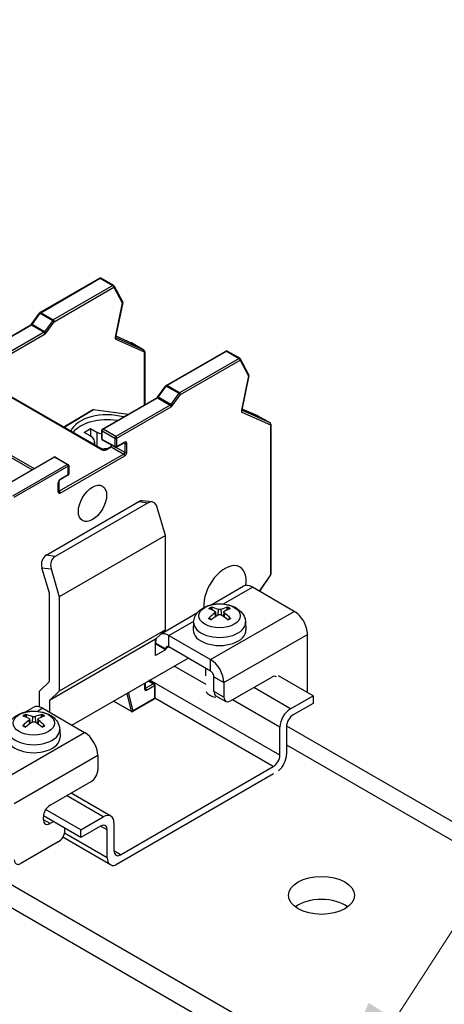
# Model space of a CAD drawing. Units: millimetres. Extents: x 0 to 3267, y 0 to 2310.
# Drawn here: x 2714 to 2777, y 1920 to 2064 of the extents above; entities that cross this region are included whole.
import ezdxf

# ---------------------------------------------------------------- set-up
doc = ezdxf.new("R2010")
doc.units = ezdxf.units.MM
doc.header["$LTSCALE"] = 11
doc.layers.add('Aristas tangentes visibles(ISO)', color=7, linetype='Continuous', lineweight=25)
doc.layers.add('Visible Edges(ISO)', color=7, linetype='Continuous', lineweight=25)
doc.layers.add('Symbols(ISO)', color=156, linetype='Continuous', lineweight=18, true_color=0x004080)
doc.styles.get("Standard").update_dxf_attribs({"font": 'arial.ttf'})
doc.dimstyles.new('Cotas normal (ISO) Medianas$7', dxfattribs={"dimscale": 11, "dimtxt": 2.5, "dimasz": 2.5, "dimexe": 3.175, "dimexo": 1, "dimgap": 0.762, "dimtad": 1, "dimrnd": 1e-08, "dimzin": 0, "dimtxsty": 'Standard', "dimcen": 0.09, "dimdle": 10, "dimclrd": 156, "dimclre": 156, "dimclrt": 156, "dimazin": 0, "dimtfac": 1.4, "dimtmove": 0, "dimatfit": 3, "dimfxl": 1, "dimtolj": 1, "dimtzin": 0, "dimlwd": 15, "dimlwe": 25, "dimarcsym": 0})

msp = doc.modelspace()

# ---------------------------------------------------------------- linework, layer by layer
at = {"layer": 'Aristas tangentes visibles(ISO)'}
for p, q in [((2717.443, 2020.875), (2726.172, 2025.914)), ((2726.172, 2025.914), (2728.019, 2024.848)), ((2728.019, 2024.848), (2719.29, 2019.808)), ((2719.436, 2019.556), (2728.165, 2024.595)), ((2728.165, 2024.595), (2729.396, 2022.314)), ((2729.396, 2022.314), (2728.364, 2017.27)), ((2716.171, 2019.16), (2717.36, 2020.797)), ((2717.36, 2020.797), (2719.207, 2019.73)), ((2719.29, 2019.808), (2717.443, 2020.875)), ((2708.112, 2014.477), (2716.088, 2019.082)), ((2716.088, 2019.082), (2717.935, 2018.015)), ((2718.018, 2018.093), (2716.171, 2019.16)), ((2719.207, 2019.73), (2718.018, 2018.093)), ((2718.247, 2017.919), (2719.436, 2019.556)), ((2717.935, 2018.015), (2709.959, 2013.411)), ((2710.105, 2013.158), (2718.081, 2017.763)), ((2732.564, 2015.391), (2728.415, 2017.242)), ((2728.452, 2017.469), (2730.717, 2016.458)), ((2728.452, 2016.982), (2732.613, 2015.125)), ((2730.717, 2016.458), (2732.564, 2015.391)), ((2732.613, 2015.125), (2732.613, 2007.362)), ((2735.916, 2010.209), (2744.645, 2015.249)), ((2744.645, 2015.249), (2746.492, 2014.182)), ((2746.492, 2014.182), (2737.763, 2009.143)), ((2737.909, 2008.89), (2746.638, 2013.93)), ((2746.638, 2013.93), (2747.869, 2011.649)), ((2747.869, 2011.649), (2746.837, 2006.605)), ((2710.397, 2010.071), (2726.439, 2000.808)), ((2734.644, 2008.494), (2735.833, 2010.131)), ((2735.833, 2010.131), (2737.68, 2009.065)), ((2737.763, 2009.143), (2735.916, 2010.209)), ((2737.68, 2009.065), (2736.491, 2007.428)), ((2736.72, 2007.253), (2737.909, 2008.89)), ((2726.585, 2003.812), (2734.561, 2008.416)), ((2736.408, 2007.35), (2728.432, 2002.745)), ((2728.578, 2002.493), (2736.554, 2007.097)), ((2734.561, 2008.416), (2736.408, 2007.35)), ((2736.491, 2007.428), (2734.644, 2008.494)), ((2703.008, 2005.804), (2716.462, 1998.037)), ((2725.164, 2006.704), (2724.667, 2006.417)), ((2751.037, 2004.726), (2746.888, 2006.577)), ((2746.925, 2006.803), (2749.19, 2005.792)), ((2746.925, 2006.316), (2751.086, 2004.46)), ((2749.19, 2005.792), (2751.037, 2004.726)), ((2716.17, 1997.868), (2702.862, 2005.552)), ((2751.086, 2004.46), (2751.086, 1982.506)), ((2725.656, 2003.399), (2725.656, 2001.331)), ((2726.439, 2003.559), (2728.287, 2002.493)), ((2726.439, 2002.324), (2726.439, 2003.559)), ((2728.432, 2002.745), (2726.585, 2003.812)), ((2728.287, 2001.258), (2726.439, 2002.324)), ((2728.287, 2002.493), (2728.287, 2001.258)), ((2728.578, 2001.258), (2728.578, 2002.493)), ((2729.745, 2001.931), (2728.578, 2001.258)), ((2729.66, 2001.812), (2729.745, 2001.763)), ((2729.745, 2001.763), (2729.745, 2000.416)), ((2730.037, 2000.416), (2730.037, 2001.763)), ((2729.599, 2000.163), (2720.168, 1994.718)), ((2720.314, 1994.465), (2729.745, 1999.91)), ((2727.023, 2000.808), (2727.752, 2001.229)), ((2727.752, 2001.229), (2729.599, 2000.163)), ((2729.745, 2000.416), (2728.486, 2001.143)), ((2719.488, 1999.714), (2711.512, 1995.109)), ((2713.359, 1994.043), (2721.335, 1998.647)), ((2721.335, 1998.647), (2719.488, 1999.714)), ((2721.481, 1998.395), (2713.505, 1993.79)), ((2720.314, 1996.486), (2721.481, 1997.16)), ((2721.481, 1997.16), (2721.481, 1998.395)), ((2720.022, 1994.634), (2720.022, 1995.981)), ((2720.083, 1994.767), (2720.168, 1994.718)), ((2731.835, 1993.202), (2733.187, 1993.053)), ((2719.576, 1985.194), (2718.224, 1985.344)), ((2717.616, 1983.531), (2718.968, 1983.382)), ((2751.086, 1982.506), (2749.466, 1980.095)), ((2744.207, 1978.219), (2748.461, 1980.675)), ((2742.336, 1970.066), (2754.587, 1977.139)), ((2742.956, 1976.91), (2743, 1976.323)), ((2743.451, 1977.424), (2743.393, 1976.587)), ((2743.846, 1977.424), (2743.904, 1976.587)), ((2744.341, 1976.91), (2744.297, 1976.323)), ((2736.211, 1973.602), (2739.86, 1975.709)), ((2736.211, 1971.918), (2736.211, 1973.602)), ((2744.28, 1966.698), (2756.531, 1973.771)), ((2735.724, 1971.638), (2734.266, 1972.48)), ((2736.211, 1971.918), (2735.724, 1971.638)), ((2742.336, 1968.382), (2742.336, 1970.066)), ((2741.657, 1966.425), (2736.988, 1969.121)), ((2733.245, 1966.96), (2733.974, 1966.539)), ((2752.477, 1956.081), (2733.44, 1967.072)), ((2742.822, 1967.54), (2744.28, 1966.698)), ((2732.662, 1966.623), (2732.662, 1965.781)), ((2732.808, 1965.865), (2732.722, 1965.914)), ((2733.974, 1966.539), (2732.808, 1965.865)), ((2732.954, 1965.612), (2734.12, 1966.286)), ((2734.12, 1966.286), (2734.12, 1964.377)), ((2744.28, 1964.574), (2742.822, 1965.416)), ((2754.032, 1962.873), (2748.656, 1965.977)), ((2730.69, 1962.524), (2728.126, 1964.004)), ((2730.049, 1965.114), (2730.69, 1962.524)), ((2730.977, 1962.563), (2730.309, 1965.264)), ((2734.12, 1964.377), (2730.977, 1962.563)), ((2751.504, 1954.397), (2734.172, 1964.404)), ((2752.477, 1960.179), (2745.544, 1964.181)), ((2717.737, 1962.937), (2716.999, 1962.51)), ((2715.732, 1961.203), (2715.777, 1960.616)), ((2716.227, 1961.717), (2716.169, 1960.88)), ((2716.622, 1961.717), (2716.68, 1960.88)), ((2717.117, 1961.203), (2717.073, 1960.616)), ((2711.612, 1952.328), (2723.863, 1959.4)), ((2753.449, 1957.591), (2855.8, 1898.499)), ((2725.807, 1956.032), (2713.557, 1948.96)), ((2726.614, 1947.043), (2721.238, 1950.147)), ((2718.807, 1946.05), (2717.835, 1946.611)), ((2727.198, 1945.135), (2726.225, 1945.696)), ((2727.198, 1941.037), (2720.937, 1944.652)), ((2729.142, 1941.486), (2728.17, 1942.047))]:
    msp.add_line(p, q, dxfattribs=at)
for centre, major_axis, ratio, start_param, end_param in [((2726.172, 2025.746), (-0.103, 0.179), 0.5773503, 5.4977872, 6.2831853), ((2726.172, 2025.746), (0.103, 0.179), 0.5773503, 0, 0.7853981), ((2728.019, 2024.679), (0.103, 0.179), 0.5773503, 0, 0.7853981), ((2728.019, 2024.679), (-0.103, 0.179), 0.5773503, 3.9269908, 5.4977872), ((2728.019, 2024.679), (0.182, 0.098), 0.7692565, 5.1550703, 6.2831853), ((2729.25, 2022.399), (0.182, 0.098), 0.7692565, 5.1550703, 6.2831853), ((2729.25, 2022.399), (0.202, -0.041), 0.408245, 5.5984674, 6.2831853), ((2717.443, 2020.706), (-0.167, 0.121), 0.1460594, 5.335555, 6.2831853), ((2717.443, 2020.706), (-0.103, 0.179), 0.5773503, 5.4977872, 6.2831853), ((2717.443, 2020.706), (0.103, 0.179), 0.5773503, 0.7853981, 1.3909428), ((2716.088, 2018.914), (-0.103, 0.179), 0.5773503, 5.4977872, 6.2831853), ((2716.254, 2019.069), (-0.167, 0.121), 0.1460594, 5.335555, 6.2831853), ((2716.088, 2019.25), (0.103, 0.179), 0.5773503, 3.9269908, 4.5325354), ((2719.29, 2019.64), (-0.103, -0.179), 0.5773503, 3.9269908, 4.5325354), ((2719.29, 2019.64), (-0.167, 0.121), 0.1460594, 3.7647587, 5.335555), ((2719.29, 2019.64), (0.103, -0.179), 0.5773503, 0.7853982, 2.3561945), ((2717.935, 2018.184), (-0.103, -0.179), 0.5773503, 0.7853981, 1.3909428), ((2717.935, 2017.847), (-0.103, 0.179), 0.5773503, 3.9269908, 5.4977872), ((2718.101, 2018.003), (-0.167, 0.121), 0.1460594, 3.7647587, 5.335555), ((2718.081, 2018.1), (0.206, 0.357), 0.5773503, 3.9269908, 4.5325354), ((2728.645, 2017.346), (-0.206, -0.357), 0.5773503, 5.2359831, 6.3433535), ((2728.218, 2017.354), (0.202, -0.041), 0.408245, 5.5984674, 6.2831853), ((2728.306, 2017.066), (0.084, 0.188), 0.8150191, 4.6275537, 6.1068991), ((2730.62, 2016.276), (0.084, 0.188), 0.8150191, 6.1983501, 6.2831853), ((2730.62, 2016.276), (0.103, 0.179), 0.5773503, 0, 0.0601682), ((2732.467, 2015.21), (0.084, 0.188), 0.8150191, 4.6275537, 6.1983501), ((2732.467, 2015.21), (0.103, 0.179), 0.5773503, 0, 0.0601682), ((2732.467, 2015.21), (0.206, 0), 0.5773502, 5.4977872, 6.2831853), ((2744.645, 2015.08), (-0.103, 0.179), 0.5773503, 5.4977872, 6.2831853), ((2744.645, 2015.08), (0.103, 0.179), 0.5773503, 0, 0.7853981), ((2746.492, 2014.014), (0.103, 0.179), 0.5773503, 0, 0.7853981), ((2746.492, 2014.014), (-0.103, 0.179), 0.5773503, 3.9269908, 5.4977872), ((2746.492, 2014.014), (0.182, 0.098), 0.7692565, 5.1550703, 6.2831853), ((2747.723, 2011.733), (0.182, 0.098), 0.7692565, 5.1550703, 6.2831853), ((2747.723, 2011.733), (0.202, -0.041), 0.408245, 5.5984674, 6.2831853), ((2735.916, 2010.041), (-0.167, 0.121), 0.1460594, 5.335555, 6.2831853), ((2735.916, 2010.041), (-0.103, 0.179), 0.5773503, 5.4977872, 6.2831853), ((2735.916, 2010.041), (0.103, 0.179), 0.5773503, 0.7853981, 1.3909428), ((2737.763, 2008.974), (-0.103, -0.179), 0.5773503, 3.9269908, 4.5325354), ((2737.763, 2008.974), (-0.167, 0.121), 0.1460594, 3.7647587, 5.335555), ((2737.763, 2008.974), (0.103, -0.179), 0.5773503, 0.7853982, 2.3561945), ((2734.561, 2008.248), (-0.103, 0.179), 0.5773503, 5.4977872, 6.2831853), ((2734.727, 2008.404), (-0.167, 0.121), 0.1460594, 5.335555, 6.2831853), ((2734.561, 2008.585), (0.103, 0.179), 0.5773503, 3.9269908, 4.5325354), ((2736.408, 2007.518), (-0.103, -0.179), 0.5773503, 0.7853981, 1.3909428), ((2736.408, 2007.181), (-0.103, 0.179), 0.5773503, 3.9269908, 5.4977872), ((2736.574, 2007.337), (-0.167, 0.121), 0.1460594, 3.7647587, 5.335555), ((2736.554, 2007.434), (0.206, 0.357), 0.5773503, 3.9269908, 4.5325354), ((2747.118, 2006.68), (-0.206, -0.357), 0.5773503, 5.2359831, 6.3433535), ((2746.691, 2006.689), (0.202, -0.041), 0.408245, 5.5984674, 6.2831853), ((2746.779, 2006.401), (0.084, 0.188), 0.8150191, 4.6275537, 6.1068991), ((2749.093, 2005.611), (0.084, 0.188), 0.8150191, 6.1983501, 6.2831853), ((2749.093, 2005.611), (0.103, 0.179), 0.5773503, 0, 0.0601682), ((2750.941, 2004.544), (0.084, 0.188), 0.8150191, 4.6275537, 6.1983501), ((2750.941, 2004.544), (0.103, 0.179), 0.5773503, 0, 0.0601682), ((2750.941, 2004.544), (0.206, 0), 0.5773502, 5.4977872, 6.2831853), ((2726.585, 2003.643), (-0.206, 0), 0.5773502, 0, 0.7853982), ((2726.585, 2003.643), (0.103, 0.179), 0.5773503, 0.7853981, 2.3561944), ((2726.585, 2003.643), (-0.103, 0.179), 0.5773503, 5.4977872, 6.2831853), ((2726.585, 2002.408), (-0.206, 0), 0.5773502, 0, 0.7853982), ((2726.585, 2002.408), (-0.103, -0.179), 0.5773503, 5.4977871, 6.2831853), ((2727.752, 2001.398), (0.103, 0.179), 0.5773503, 3.9269908, 5.1394683), ((2728.432, 2002.577), (-0.103, -0.179), 0.5773503, 3.9269908, 5.4977871), ((2728.432, 2002.577), (-0.206, 0), 0.5773502, 0.7853982, 2.3561945), ((2728.432, 2002.577), (0.103, -0.179), 0.5773503, 0.7853982, 2.3561945), ((2729.599, 2002.015), (0.103, -0.179), 0.5773503, 0, 0.7853982), ((2729.599, 2001.679), (0.103, 0.179), 0.5773503, 5.4977871, 6.1152796), ((2729.745, 2001.594), (0.206, 0.357), 0.5773503, 5.4977871, 7.0685834), ((2729.891, 2001.847), (-0.206, 0), 0.5773502, 0.7853982, 2.3561945), ((2726.439, 2000.64), (0.103, 0.179), 0.5773503, 0, 0.7853981), ((2726.731, 2000.977), (0.412, 0), 0.5773502, 3.9269908, 5.4977872), ((2727.023, 2000.64), (-0.103, 0.179), 0.5773503, 5.4977872, 6.2831853), ((2727.752, 2001.061), (-0.103, 0.179), 0.5773503, 5.4977872, 6.2831853), ((2728.432, 2001.342), (0.206, 0), 0.5773502, 3.9269908, 5.4977872), ((2728.432, 2001.342), (-0.103, -0.179), 0.5773503, 5.4977871, 6.2831853), ((2728.432, 2001.342), (0.103, -0.179), 0.5773503, 0, 0.7853982), ((2729.599, 2000.331), (-0.103, -0.179), 0.5773503, 0.7853981, 2.3561944), ((2729.599, 1999.995), (-0.103, 0.179), 0.5773503, 3.9269908, 5.4977872), ((2729.891, 2000.5), (-0.206, 0), 0.5773502, 0.7853982, 2.3561945), ((2729.745, 2000.247), (0.206, 0.357), 0.5773503, 3.9269908, 5.4977871), ((2719.488, 1999.545), (-0.103, 0.179), 0.5773503, 5.4977872, 6.2831853), ((2719.488, 1999.545), (0.103, 0.179), 0.5773503, 0, 0.7853981), ((2721.335, 1998.479), (0.103, 0.179), 0.5773503, 0, 0.7853981), ((2721.335, 1998.479), (0.103, -0.179), 0.5773503, 0.7853982, 2.3561945), ((2721.335, 1998.479), (0.206, 0), 0.5773502, 5.4977872, 6.2831853), ((2721.335, 1997.244), (0.103, -0.179), 0.5773503, 0, 0.7853982), ((2721.335, 1997.244), (0.206, 0), 0.5773502, 5.4977872, 6.2831853), ((2720.314, 1996.149), (0.206, 0.357), 0.5773503, 0.7853981, 2.3561944), ((2719.876, 1996.065), (0.206, 0), 0.5773502, 5.4977872, 6.2831853), ((2720.168, 1996.57), (0.103, -0.179), 0.5773503, 0, 0.7853982), ((2719.876, 1994.718), (0.206, 0), 0.5773502, 5.4977872, 6.2831853), ((2720.314, 1994.802), (-0.206, -0.357), 0.5773503, 5.4977871, 7.0685834), ((2720.168, 1994.886), (-0.103, -0.179), 0.5773503, 0.1679057, 0.7853981), ((2720.168, 1994.55), (-0.103, 0.179), 0.5773503, 3.9269908, 5.4977872), ((2750.941, 1982.59), (0.206, 0), 0.5773502, 5.4977872, 6.2831853), ((2750.941, 1982.59), (0.171, -0.115), 0.0958011, 0, 0.6187509), ((2743.648, 1976.806), (-2.022, 0), 0.5773502, 5.3635434, 5.6320309), ((2743.648, 1976.757), (1.881, 0), 0.5773502, 2.2115611, 2.4380637), ((2743.648, 1976.757), (1.881, 0), 0.5773502, 0.703529, 0.9300316), ((2743.648, 1976.806), (-2.022, 0), 0.5773502, 3.7927471, 4.0612346), ((2743.648, 1975.51), (-3.801, 0), 0.5773502, 6.2584901, 9.4494732), ((2743.648, 1976.806), (2.022, 0), 0.5773502, 3.7927471, 4.0612346), ((2743.648, 1976.806), (2.022, 0), 0.5773502, 5.3635434, 5.6320309), ((2732.516, 1965.865), (0.206, 0), 0.5773502, 5.4977872, 6.2831853), ((2732.954, 1965.949), (-0.206, -0.357), 0.5773503, 5.4977871, 7.0685834), ((2732.808, 1966.033), (-0.103, -0.179), 0.5773503, 0.1679057, 0.7853981), ((2732.808, 1965.697), (-0.103, 0.179), 0.5773503, 3.9269908, 5.4977872), ((2733.974, 1966.37), (0.103, 0.179), 0.5773503, 0, 0.7853981), ((2733.974, 1966.37), (-0.103, 0.179), 0.5773503, 3.9269908, 5.4977872), ((2733.974, 1966.37), (0.206, 0), 0.5773502, 5.4977872, 6.2831853), ((2733.974, 1964.462), (0.103, -0.179), 0.5773503, 0, 0.7853982), ((2733.974, 1964.462), (0.206, 0), 0.5773502, 5.4977872, 6.2831853), ((2730.831, 1962.647), (0.2, 0.05), 0.70014, 3.7706075, 5.3414038), ((2730.831, 1962.647), (-0.103, -0.179), 0.5773503, 5.7427658, 6.2831853), ((2730.831, 1962.647), (0.103, -0.179), 0.5773503, 0, 0.7853982), ((2716.425, 1961.099), (-2.022, 0), 0.5773502, 5.3635434, 5.6320309), ((2716.425, 1961.05), (1.881, 0), 0.5773502, 2.2115611, 2.4380637), ((2716.425, 1961.05), (1.881, 0), 0.5773502, 0.703529, 0.9300316), ((2716.425, 1961.099), (-2.022, 0), 0.5773502, 3.7927471, 4.0612346), ((2716.425, 1959.803), (-3.801, 0), 0.5773502, 6.2584901, 9.4494732), ((2716.425, 1961.099), (2.022, 0), 0.5773502, 3.7927471, 4.0612346), ((2716.425, 1961.099), (2.022, 0), 0.5773502, 5.3635434, 5.6320309)]:
    msp.add_ellipse(centre, major_axis=major_axis, ratio=ratio, start_param=start_param, end_param=end_param, dxfattribs=at)
for centre in [(2743.648, 1976.479), (2716.425, 1960.772)]:
    msp.add_ellipse(centre, major_axis=(-3.033, 0), ratio=0.5773502, dxfattribs=at)
at = {"layer": 'Visible Edges(ISO)'}
for p, q in [((2773.643, 1902.147), (2550.993, 2030.695)), ((2773.643, 1898.779), (2550.993, 2027.327)), ((2717.34, 2020.885), (2726.069, 2025.925)), ((2728.122, 2024.858), (2726.275, 2025.925)), ((2728.201, 2024.777), (2729.431, 2022.497)), ((2729.452, 2022.357), (2728.42, 2017.313)), ((2716.087, 2019.19), (2717.276, 2020.827)), ((2708.009, 2014.487), (2715.985, 2019.092)), ((2728.452, 2017.469), (2730.704, 2016.464)), ((2732.57, 2015.388), (2730.723, 2016.455)), ((2732.674, 2015.21), (2732.674, 2007.397)), ((2735.813, 2010.219), (2744.542, 2015.259)), ((2746.595, 2014.193), (2744.748, 2015.259)), ((2746.674, 2014.112), (2747.905, 2011.831)), ((2747.925, 2011.692), (2746.893, 2006.647)), ((2726.542, 2000.819), (2710.5, 2010.081)), ((2734.56, 2008.525), (2735.749, 2010.162)), ((2726.482, 2003.822), (2734.458, 2008.427)), ((2724.667, 2006.417), (2720.844, 2004.108)), ((2720.856, 2004.102), (2725.164, 2006.704)), ((2725.164, 2006.704), (2724.678, 2006.424)), ((2725.164, 2006.704), (2730.237, 2005.99)), ((2746.925, 2006.804), (2749.177, 2005.799)), ((2751.044, 2004.723), (2749.196, 2005.789)), ((2751.147, 2004.544), (2751.147, 1982.59)), ((2723.811, 2003.319), (2724.761, 2003.893)), ((2724.705, 2002.825), (2723.811, 2003.319)), ((2724.761, 2003.893), (2725.656, 2003.399)), ((2724.761, 2003.893), (2724.761, 2002.794)), ((2726.379, 2002.408), (2726.379, 2003.643)), ((2725.343, 2001.965), (2725.343, 2001.511)), ((2728.329, 2001.163), (2726.482, 2002.23)), ((2729.702, 2001.837), (2728.536, 2001.163)), ((2726.92, 2000.819), (2727.649, 2001.24)), ((2711.409, 1995.119), (2719.384, 1999.724)), ((2719.591, 1999.724), (2721.438, 1998.658)), ((2721.541, 1998.479), (2721.541, 1997.244)), ((2721.438, 1997.065), (2720.271, 1996.392)), ((2720.083, 1996.065), (2720.083, 1994.718)), ((2718.224, 1985.344), (2731.835, 1993.202)), ((2733.187, 1993.053), (2719.576, 1985.194)), ((2733.703, 1993.169), (2732.351, 1993.318)), ((2735.724, 1988.244), (2734.524, 1992.363)), ((2735.724, 1988.244), (2720.168, 1979.263)), ((2735.724, 1974.444), (2735.724, 1988.244)), ((2718.71, 1979.777), (2717.616, 1983.531)), ((2718.968, 1983.382), (2720.168, 1979.263)), ((2751.112, 1982.475), (2749.499, 1980.076)), ((2718.71, 1966.866), (2718.71, 1979.777)), ((2742.391, 1978.101), (2747.086, 1980.812)), ((2754.587, 1977.139), (2748.461, 1980.675)), ((2720.168, 1979.263), (2720.168, 1965.463)), ((2735.224, 1973.963), (2740.398, 1976.95)), ((2742.618, 1977.302), (2742.524, 1977.628)), ((2743.032, 1977.042), (2743.101, 1976.394)), ((2744.265, 1977.042), (2744.196, 1976.394)), ((2744.773, 1977.628), (2744.679, 1977.302)), ((2739.849, 1975.565), (2739.8, 1974.415)), ((2747.448, 1975.565), (2747.497, 1974.415)), ((2735.724, 1974.444), (2720.168, 1965.463)), ((2734.266, 1973.041), (2735.724, 1974.444)), ((2734.266, 1973.041), (2718.71, 1964.06)), ((2734.266, 1970.683), (2734.266, 1973.041)), ((2736.211, 1973.602), (2742.336, 1970.066)), ((2756.531, 1965.248), (2756.531, 1973.771)), ((2735.724, 1971.525), (2734.266, 1972.367)), ((2735.724, 1971.525), (2734.266, 1970.683)), ((2735.724, 1971.638), (2735.724, 1971.525)), ((2742.336, 1968.382), (2736.211, 1971.918)), ((2722.008, 1960.472), (2739.022, 1970.295)), ((2741.586, 1968.815), (2741.586, 1967.68)), ((2717.251, 1965.463), (2718.71, 1966.866)), ((2734.078, 1966.549), (2733.306, 1966.994)), ((2742.822, 1965.416), (2742.822, 1967.54)), ((2745.253, 1964.013), (2751.281, 1967.493)), ((2757.338, 1964.782), (2752.253, 1967.717)), ((2717.251, 1963.146), (2717.251, 1965.463)), ((2720.168, 1965.463), (2718.71, 1964.06)), ((2732.722, 1966.658), (2732.722, 1965.865)), ((2734.181, 1966.37), (2734.181, 1964.462)), ((2744.28, 1966.698), (2744.28, 1964.574)), ((2718.71, 1964.06), (2718.71, 1962.376)), ((2730.728, 1962.468), (2728.097, 1963.987)), ((2734.078, 1964.283), (2730.934, 1962.468)), ((2742.384, 1964.769), (2742.19, 1964.881)), ((2743.107, 1964.786), (2744.565, 1963.944)), ((2754.032, 1962.873), (2757.338, 1964.782)), ((2757.338, 1964.782), (2757.338, 1963.659)), ((2715.198, 1962.401), (2716.362, 1963.073)), ((2717.737, 1962.937), (2723.863, 1959.4)), ((2757.338, 1963.659), (2754.421, 1961.975)), ((2715.394, 1961.595), (2715.3, 1961.921)), ((2715.808, 1961.335), (2715.878, 1960.687)), ((2717.042, 1961.335), (2716.972, 1960.687)), ((2717.549, 1961.921), (2717.455, 1961.595)), ((2720.225, 1959.858), (2720.274, 1958.708)), ((2752.477, 1956.081), (2752.477, 1960.179)), ((2753.449, 1960.291), (2753.449, 1956.193)), ((2753.452, 1960.38), (2859.925, 1898.907)), ((2725.807, 1956.032), (2725.807, 1953.908)), ((2729.142, 1941.486), (2751.504, 1954.397)), ((2751.526, 1953.337), (2728.386, 1939.977)), ((2718.807, 1948.744), (2724.835, 1952.224)), ((2727.714, 1947.152), (2721.882, 1950.519)), ((2723.309, 1945.135), (2718.17, 1948.102)), ((2717.835, 1946.611), (2717.835, 1947.06)), ((2723.309, 1944.012), (2717.839, 1947.17)), ((2723.309, 1945.135), (2726.614, 1947.043)), ((2719.293, 1946.33), (2718.807, 1946.05)), ((2720.995, 1945.067), (2720.995, 1945.348)), ((2726.225, 1945.696), (2723.309, 1944.012)), ((2723.309, 1944.012), (2723.309, 1945.135)), ((2727.198, 1941.037), (2727.198, 1945.135)), ((2728.17, 1946.145), (2728.17, 1942.047)), ((2727.653, 1940.03), (2720.679, 1944.057)), ((2720.022, 1943.383), (2714.529, 1940.212))]:
    msp.add_line(p, q, dxfattribs=at)
for centre, start, end in [((2726.172, 2025.746), 60, 120), ((2728.019, 2024.679), 28.35623, 60), ((2729.25, 2022.399), 348.43476, 28.35623), ((2717.443, 2020.706), 120, 144.00745), ((2730.62, 2016.276), 60, 65.95671), ((2732.467, 2015.21), 360, 60), ((2744.645, 2015.08), 60, 120), ((2746.492, 2014.014), 28.35623, 60), ((2747.723, 2011.733), 348.43476, 28.35623), ((2735.916, 2010.041), 120, 144.00745), ((2749.093, 2005.611), 60, 65.95671), ((2750.941, 2004.544), 360, 60), ((2726.585, 2003.643), 120, 180), ((2726.585, 2002.408), 180, 240), ((2728.432, 2001.342), 240, 300), ((2719.488, 1999.545), 60, 120), ((2721.335, 1998.479), 360, 60), ((2721.335, 1997.244), 300, 360), ((2750.941, 1982.59), 326.09774, 360), ((2733.974, 1966.37), 360, 60), ((2733.974, 1964.462), 300, 360), ((2730.831, 1962.647), 240, 300)]:
    msp.add_arc(centre, 0.206, start, end, dxfattribs=at)
for centre, major_axis, ratio, start_param, end_param in [((2727.168, 2002.745), (-5.5, 0), 0.5773502, 4.2612116, 6.0323522), ((2725.164, 2006.143), (-0.687, 0), 0.5773502, 5.4977872, 5.5203692), ((2727.168, 2002.015), (5.5, 0), 0.5773502, 1.2980996, 2.7105296), ((2723.28, 2001.965), (2.062, 0), 0.5773502, 5.950999, 7.0911655), ((2727.081, 2004.26), (-2.063, 0), 0.5773502, 0.8079802, 1.2235976), ((2727.081, 2002.015), (-2.063, 0), 0.5773502, 1.2482161, 1.2775566), ((2727.256, 1999.771), (2.063, 0), 0.5773502, 1.6152852, 1.9689463), ((2732.2, 1991.951), (0.151, 1.367), 0.7517244, 0, 0.5043964), ((2733.552, 1991.802), (0.151, 1.367), 0.7517244, 5.2167854, 6.7875817), ((2718.588, 1984.092), (-0.151, -1.367), 0.7517244, 3.645989, 5.2167854), ((2719.94, 1983.943), (0.151, 1.367), 0.7517244, 0.5043964, 2.0751927), ((2744.426, 1979.814), (2.2, 3.811), 0.5773503, 5.3170684, 8.7303449), ((2748.461, 1978.43), (-1.375, 2.382), 0.5773503, 5.4977872, 6.2831853), ((2743.811, 1971.543), (3.659, -5.816), 0.5008431, 2.4270273, 2.6313859), ((2743.811, 1971.371), (-2.74, -6.301), 0.6014819, 3.951405, 4.1557636), ((2743.499, 1971.363), (-3.176, 6.093), 0.6485021, 5.6156226, 5.8199812), ((2743.798, 1971.363), (-3.176, -6.093), 0.6485021, 3.6047968, 3.8091554), ((2743.486, 1971.543), (3.659, 5.816), 0.5008431, 0.5102068, 0.7145653), ((2743.486, 1971.371), (-2.74, 6.301), 0.6014819, 5.2690143, 5.4733729), ((2754.587, 1974.893), (-1.375, 2.382), 0.5773503, 3.9269908, 5.4977872), ((2743.499, 1971.551), (4.059, 5.545), 0.5478633, 0.9377205, 1.142079), ((2743.798, 1971.551), (4.059, -5.545), 0.5478633, 1.9995136, 2.2038722), ((2743.648, 1974.36), (3.85, 0), 0.5773502, 3.1168974, 6.3078805), ((2736.211, 1971.357), (-1.375, 2.382), 0.5773503, 0.4594575, 0.7853982), ((2736.211, 1971.357), (-1.375, 2.382), 0.5773503, 5.4977872, 6.107522), ((2736.211, 1971.357), (-0.344, 0.595), 0.5773503, 5.4977872, 7.0685835), ((2742.336, 1967.821), (1.375, -2.382), 0.5773503, 0.7853982, 2.3561945), ((2742.336, 1967.821), (-0.344, 0.595), 0.5773503, 3.9269908, 5.4977872), ((2751.281, 1966.37), (0.688, 1.191), 0.5773503, 6.2731846, 7.0685834), ((2743.648, 1965.723), (-2.063, 0), 0.5773502, 0.2630834, 1.307713), ((2743.794, 1965.977), (-0.687, -1.191), 0.5773503, 5.4977871, 6.2831853), ((2745.253, 1965.135), (-0.687, -1.191), 0.5773503, 5.4977871, 7.0685834), ((2717.737, 1960.692), (-1.375, 2.382), 0.5773503, 5.4977872, 6.2831853), ((2754.032, 1961.077), (1.1, 1.905), 0.5773503, 0.7853981, 2.3561944), ((2716.587, 1955.836), (3.659, -5.816), 0.5008431, 2.4270273, 2.6313859), ((2716.587, 1955.664), (-2.74, -6.301), 0.6014819, 3.951405, 4.1557636), ((2716.275, 1955.656), (-3.176, 6.093), 0.6485021, 5.6156226, 5.8199812), ((2716.575, 1955.656), (-3.176, -6.093), 0.6485021, 3.6047968, 3.8091554), ((2716.262, 1955.836), (3.659, 5.816), 0.5008431, 0.5102068, 0.7145653), ((2716.262, 1955.664), (-2.74, 6.301), 0.6014819, 5.2690143, 5.4733729), ((2754.421, 1960.852), (-0.687, -1.191), 0.5773503, 3.9269908, 5.4977871), ((2716.275, 1955.844), (4.059, 5.545), 0.5478633, 0.9377205, 1.142079), ((2716.575, 1955.844), (4.059, -5.545), 0.5478633, 1.9995136, 2.2038722), ((2716.425, 1958.653), (3.85, 0), 0.5773502, 3.1168974, 6.3078805), ((2723.863, 1957.155), (1.375, -2.382), 0.5773503, 0.7853982, 2.3561945), ((2751.504, 1955.519), (0.687, 1.191), 0.5773503, 3.9269908, 5.4977871), ((2751.893, 1955.295), (-1.1, -1.905), 0.5773503, 1.0238286, 2.3561941), ((2724.835, 1953.347), (-0.688, -1.191), 0.5773503, 0.7853981, 2.3561944), ((2718.807, 1947.621), (-0.687, -1.191), 0.5773503, 3.9269908, 5.4977871), ((2718.807, 1947.172), (-0.687, -1.191), 0.5773503, 5.4977871, 7.0685834), ((2726.614, 1945.247), (1.1, 1.905), 0.5773503, 5.4977871, 7.0685834), ((2726.225, 1944.573), (0.688, 1.191), 0.5773503, 5.4977871, 7.0685834), ((2720.022, 1944.506), (-0.688, -1.191), 0.5773503, 0.7853981, 2.3561944), ((2714.529, 1941.334), (-0.687, -1.191), 0.5773503, 5.4977871, 7.0685834), ((2728.753, 1941.935), (-1.1, -1.905), 0.5773503, 5.4977867, 6.830153), ((2729.142, 1942.609), (-0.688, -1.191), 0.5773503, 5.4977871, 7.0685834), ((2758.573, 1932.179), (-4.812, 0), 0.5773503, 3.7927301, 5.6320478)]:
    msp.add_ellipse(centre, major_axis=major_axis, ratio=ratio, start_param=start_param, end_param=end_param, dxfattribs=at)
for centre, major_axis in [((2725.029, 1992.95), (1.461, 2.53)), ((2758.573, 1935.547), (-4.812, 0))]:
    msp.add_ellipse(centre, major_axis=major_axis, ratio=0.5773503, dxfattribs=at)
for points, knots in [([(2716.087, 2019.19), (2716.08, 2019.181), (2716.073, 2019.172), (2716.059, 2019.155), (2716.051, 2019.147), (2716.037, 2019.133), (2716.03, 2019.126), (2716.016, 2019.114), (2716.009, 2019.109), (2715.996, 2019.099), (2715.99, 2019.095), (2715.985, 2019.092)], [2.53604804, 2.53604804, 2.53604804, 2.53604804, 2.65715697, 2.65715697, 2.77826591, 2.77826591, 2.89937484, 2.89937484, 3.02048377, 3.02048377, 3.14159271, 3.14159271, 3.14159271, 3.14159271]), ([(2728.42, 2017.313), (2728.416, 2017.297), (2728.415, 2017.282), (2728.414, 2017.258), (2728.414, 2017.248), (2728.416, 2017.235), (2728.418, 2017.231), (2728.418, 2017.23), (2728.418, 2017.23), (2728.418, 2017.23)], [1.30899224, 1.30899224, 1.30899224, 1.30899224, 1.51843269, 1.51843269, 1.72787314, 1.72787314, 1.92697857, 1.92697857, 1.95128484, 1.95128484, 1.95128484, 1.95128484]), ([(2734.56, 2008.525), (2734.553, 2008.516), (2734.546, 2008.507), (2734.532, 2008.49), (2734.525, 2008.482), (2734.51, 2008.467), (2734.503, 2008.46), (2734.489, 2008.448), (2734.482, 2008.443), (2734.469, 2008.434), (2734.463, 2008.43), (2734.458, 2008.427)], [2.53604804, 2.53604804, 2.53604804, 2.53604804, 2.65715697, 2.65715697, 2.77826591, 2.77826591, 2.89937484, 2.89937484, 3.02048377, 3.02048377, 3.14159271, 3.14159271, 3.14159271, 3.14159271]), ([(2746.893, 2006.647), (2746.89, 2006.632), (2746.888, 2006.617), (2746.887, 2006.592), (2746.887, 2006.582), (2746.889, 2006.569), (2746.891, 2006.566), (2746.891, 2006.565), (2746.891, 2006.565), (2746.891, 2006.565)], [1.30899224, 1.30899224, 1.30899224, 1.30899224, 1.51843269, 1.51843269, 1.72787314, 1.72787314, 1.92697857, 1.92697857, 1.95128484, 1.95128484, 1.95128484, 1.95128484]), ([(2727.816, 2001.46), (2727.81, 2001.444), (2727.803, 2001.428), (2727.785, 2001.39), (2727.772, 2001.369), (2727.745, 2001.33), (2727.731, 2001.311), (2727.702, 2001.28), (2727.688, 2001.267), (2727.665, 2001.25), (2727.656, 2001.244), (2727.649, 2001.24)], [2.056969, 2.056969, 2.056969, 2.056969, 2.2400361, 2.2400361, 2.4880105, 2.4880105, 2.7356749, 2.7356749, 2.9733389, 2.9733389, 3.1415927, 3.1415927, 3.1415927, 3.1415927]), ([(2729.731, 2001.849), (2729.731, 2001.849), (2729.731, 2001.849), (2729.729, 2001.848), (2729.725, 2001.848), (2729.716, 2001.844), (2729.709, 2001.841), (2729.702, 2001.837)], [5.90269679, 5.90269679, 5.90269679, 5.90269679, 5.96902601, 5.96902601, 6.12610563, 6.12610563, 6.28318526, 6.28318526, 6.28318526, 6.28318526]), ([(2726.542, 2000.819), (2726.552, 2000.813), (2726.564, 2000.807), (2726.594, 2000.796), (2726.611, 2000.791), (2726.651, 2000.782), (2726.674, 2000.779), (2726.721, 2000.776), (2726.746, 2000.776), (2726.793, 2000.78), (2726.816, 2000.783), (2726.858, 2000.793), (2726.876, 2000.799), (2726.902, 2000.81), (2726.912, 2000.814), (2726.92, 2000.819)], [4.712389, 4.712389, 4.712389, 4.712389, 4.9191126, 4.9191126, 5.1425741, 5.1425741, 5.3816287, 5.3816287, 5.629603, 5.629603, 5.8772675, 5.8772675, 6.1149315, 6.1149315, 6.2831853, 6.2831853, 6.2831853, 6.2831853]), ([(2720.271, 1996.392), (2720.262, 1996.386), (2720.251, 1996.379), (2720.226, 1996.359), (2720.213, 1996.346), (2720.185, 1996.315), (2720.171, 1996.298), (2720.145, 1996.258), (2720.133, 1996.237), (2720.112, 1996.194), (2720.104, 1996.172), (2720.091, 1996.132), (2720.087, 1996.113), (2720.083, 1996.085), (2720.083, 1996.074), (2720.083, 1996.065)], [6.2831853, 6.2831853, 6.2831853, 6.2831853, 6.4899089, 6.4899089, 6.7133704, 6.7133704, 6.952425, 6.952425, 7.2003993, 7.2003993, 7.4480638, 7.4480638, 7.6857277, 7.6857277, 7.8539816, 7.8539816, 7.8539816, 7.8539816]), ([(2720.083, 1994.718), (2720.083, 1994.71), (2720.083, 1994.703), (2720.085, 1994.693), (2720.086, 1994.689), (2720.086, 1994.687), (2720.087, 1994.687), (2720.087, 1994.687)], [1.57079627, 1.57079627, 1.57079627, 1.57079627, 1.72787592, 1.72787592, 1.88495556, 1.88495556, 1.95128484, 1.95128484, 1.95128484, 1.95128484]), ([(2739.849, 1975.565), (2739.86, 1975.828), (2739.92, 1976.086), (2740.123, 1976.578), (2740.272, 1976.806), (2740.656, 1977.248), (2740.904, 1977.446), (2741.499, 1977.809), (2741.857, 1977.956), (2742.623, 1978.168), (2743.033, 1978.229), (2743.853, 1978.258), (2744.262, 1978.229), (2745.06, 1978.078), (2745.448, 1977.957), (2746.17, 1977.606), (2746.508, 1977.378), (2747.021, 1976.825), (2747.216, 1976.526), (2747.399, 1975.983), (2747.439, 1975.775), (2747.448, 1975.565)], [2.3808897, 2.3808897, 2.3808897, 2.3808897, 2.5897151, 2.5897151, 2.8213019, 2.8213019, 3.1133357, 3.1133357, 3.4792961, 3.4792961, 3.8640749, 3.8640749, 4.2435107, 4.2435107, 4.6262327, 4.6262327, 5.0054373, 5.0054373, 5.3057377, 5.3057377, 5.4730919, 5.4730919, 5.4730919, 5.4730919]), ([(2742.423, 1977.735), (2742.432, 1977.733), (2742.441, 1977.73), (2742.461, 1977.72), (2742.473, 1977.71), (2742.493, 1977.69), (2742.503, 1977.675), (2742.515, 1977.652), (2742.521, 1977.64), (2742.524, 1977.628)], [0.010473177, 0.010473177, 0.010473177, 0.010473177, 0.012917937, 0.012917937, 0.016164664, 0.016164664, 0.019365808, 0.019365808, 0.021948655, 0.021948655, 0.021948655, 0.021948655]), ([(2742.956, 1977.138), (2742.98, 1977.125), (2743.001, 1977.108), (2743.028, 1977.068), (2743.033, 1977.046), (2743.03, 1977.004), (2743.022, 1976.981), (2742.993, 1976.941), (2742.976, 1976.924), (2742.956, 1976.91)], [0, 0, 0, 0, 0.007974425, 0.007974425, 0.015948849, 0.015948849, 0.023932522, 0.023932522, 0.030198, 0.030198, 0.030198, 0.030198]), ([(2743.846, 1977.424), (2743.819, 1977.412), (2743.785, 1977.402), (2743.712, 1977.39), (2743.673, 1977.387), (2743.6, 1977.389), (2743.561, 1977.393), (2743.498, 1977.406), (2743.473, 1977.414), (2743.451, 1977.424)], [0, 0, 0, 0, 0.007975918, 0.007975918, 0.015951835, 0.015951835, 0.023934015, 0.023934015, 0.030198008, 0.030198008, 0.030198008, 0.030198008]), ([(2744.341, 1976.91), (2744.317, 1976.928), (2744.296, 1976.95), (2744.269, 1976.995), (2744.264, 1977.018), (2744.267, 1977.06), (2744.275, 1977.081), (2744.304, 1977.114), (2744.321, 1977.127), (2744.341, 1977.138)], [0, 0, 0, 0, 0.007974425, 0.007974425, 0.015948849, 0.015948849, 0.023932522, 0.023932522, 0.030198, 0.030198, 0.030198, 0.030198]), ([(2744.773, 1977.628), (2744.776, 1977.64), (2744.782, 1977.652), (2744.794, 1977.675), (2744.804, 1977.69), (2744.824, 1977.71), (2744.836, 1977.72), (2744.856, 1977.73), (2744.865, 1977.733), (2744.874, 1977.735)], [0.029484372, 0.029484372, 0.029484372, 0.029484372, 0.032067218, 0.032067218, 0.035268362, 0.035268362, 0.038515089, 0.038515089, 0.040959849, 0.040959849, 0.040959849, 0.040959849]), ([(2742.041, 1976.099), (2742.048, 1976.107), (2742.057, 1976.114), (2742.074, 1976.125), (2742.086, 1976.129), (2742.106, 1976.131), (2742.116, 1976.129), (2742.125, 1976.124), (2742.127, 1976.123), (2742.129, 1976.122)], [0.010473177, 0.010473177, 0.010473177, 0.010473177, 0.0129179366, 0.0129179366, 0.0161646643, 0.0161646643, 0.0193658082, 0.0193658082, 0.0200395695, 0.0200395695, 0.0200395695, 0.0200395695]), ([(2742.472, 1975.919), (2742.455, 1975.927), (2742.438, 1975.935), (2742.394, 1975.956), (2742.367, 1975.97), (2742.315, 1975.998), (2742.29, 1976.013), (2742.241, 1976.043), (2742.217, 1976.058), (2742.172, 1976.089), (2742.15, 1976.105), (2742.129, 1976.122)], [1.44965669, 1.44965669, 1.44965669, 1.44965669, 1.48475998, 1.48475998, 1.54231983, 1.54231983, 1.59987968, 1.59987968, 1.65743953, 1.65743953, 1.71499937, 1.71499937, 1.71499937, 1.71499937]), ([(2743.451, 1976.624), (2743.478, 1976.641), (2743.512, 1976.655), (2743.585, 1976.673), (2743.624, 1976.677), (2743.697, 1976.675), (2743.736, 1976.669), (2743.799, 1976.649), (2743.824, 1976.637), (2743.846, 1976.624)], [0, 0, 0, 0, 0.007975918, 0.007975918, 0.015951835, 0.015951835, 0.023934015, 0.023934015, 0.030198008, 0.030198008, 0.030198008, 0.030198008]), ([(2745.168, 1976.122), (2745.147, 1976.105), (2745.125, 1976.089), (2745.08, 1976.058), (2745.056, 1976.043), (2745.007, 1976.013), (2744.982, 1975.998), (2744.93, 1975.97), (2744.903, 1975.956), (2744.859, 1975.935), (2744.842, 1975.927), (2744.825, 1975.919)], [6.13898226, 6.13898226, 6.13898226, 6.13898226, 6.19654211, 6.19654211, 6.25410196, 6.25410196, 6.31166181, 6.31166181, 6.36922166, 6.36922166, 6.40432495, 6.40432495, 6.40432495, 6.40432495]), ([(2745.168, 1976.122), (2745.17, 1976.123), (2745.172, 1976.124), (2745.181, 1976.129), (2745.191, 1976.131), (2745.211, 1976.129), (2745.223, 1976.125), (2745.24, 1976.114), (2745.249, 1976.107), (2745.256, 1976.099)], [0.0313934563, 0.0313934563, 0.0313934563, 0.0313934563, 0.0320672179, 0.0320672179, 0.0352683618, 0.0352683618, 0.0385150895, 0.0385150895, 0.040959849, 0.040959849, 0.040959849, 0.040959849]), ([(2732.722, 1965.865), (2732.722, 1965.857), (2732.723, 1965.85), (2732.724, 1965.84), (2732.725, 1965.836), (2732.726, 1965.834), (2732.726, 1965.834), (2732.726, 1965.834)], [1.57079627, 1.57079627, 1.57079627, 1.57079627, 1.72787592, 1.72787592, 1.88495556, 1.88495556, 1.95128484, 1.95128484, 1.95128484, 1.95128484]), ([(2712.625, 1959.858), (2712.636, 1960.12), (2712.697, 1960.379), (2712.899, 1960.871), (2713.048, 1961.099), (2713.433, 1961.541), (2713.68, 1961.739), (2714.275, 1962.102), (2714.634, 1962.249), (2715.4, 1962.461), (2715.81, 1962.522), (2716.629, 1962.551), (2717.039, 1962.522), (2717.836, 1962.371), (2718.225, 1962.249), (2718.947, 1961.899), (2719.284, 1961.671), (2719.798, 1961.118), (2719.993, 1960.819), (2720.175, 1960.276), (2720.216, 1960.068), (2720.225, 1959.858)], [2.3808897, 2.3808897, 2.3808897, 2.3808897, 2.5897151, 2.5897151, 2.8213019, 2.8213019, 3.1133357, 3.1133357, 3.4792961, 3.4792961, 3.8640749, 3.8640749, 4.2435107, 4.2435107, 4.6262327, 4.6262327, 5.0054373, 5.0054373, 5.3057377, 5.3057377, 5.4730919, 5.4730919, 5.4730919, 5.4730919]), ([(2715.2, 1962.028), (2715.208, 1962.026), (2715.218, 1962.023), (2715.237, 1962.013), (2715.25, 1962.003), (2715.269, 1961.982), (2715.279, 1961.968), (2715.292, 1961.945), (2715.297, 1961.932), (2715.3, 1961.921)], [0.010473177, 0.010473177, 0.010473177, 0.010473177, 0.012917937, 0.012917937, 0.016164664, 0.016164664, 0.019365808, 0.019365808, 0.021948655, 0.021948655, 0.021948655, 0.021948655]), ([(2715.732, 1961.431), (2715.757, 1961.418), (2715.778, 1961.401), (2715.804, 1961.361), (2715.81, 1961.339), (2715.807, 1961.297), (2715.798, 1961.274), (2715.769, 1961.234), (2715.752, 1961.217), (2715.732, 1961.203)], [0, 0, 0, 0, 0.007974425, 0.007974425, 0.015948849, 0.015948849, 0.023932522, 0.023932522, 0.030198, 0.030198, 0.030198, 0.030198]), ([(2716.622, 1961.717), (2716.595, 1961.705), (2716.562, 1961.695), (2716.489, 1961.683), (2716.45, 1961.68), (2716.376, 1961.682), (2716.338, 1961.686), (2716.275, 1961.699), (2716.249, 1961.707), (2716.227, 1961.717)], [0, 0, 0, 0, 0.007975918, 0.007975918, 0.015951835, 0.015951835, 0.023934015, 0.023934015, 0.030198008, 0.030198008, 0.030198008, 0.030198008]), ([(2716.227, 1960.917), (2716.254, 1960.934), (2716.288, 1960.948), (2716.361, 1960.966), (2716.4, 1960.97), (2716.473, 1960.968), (2716.512, 1960.962), (2716.575, 1960.942), (2716.601, 1960.93), (2716.622, 1960.917)], [0, 0, 0, 0, 0.007975918, 0.007975918, 0.015951835, 0.015951835, 0.023934015, 0.023934015, 0.030198008, 0.030198008, 0.030198008, 0.030198008]), ([(2717.117, 1961.203), (2717.093, 1961.221), (2717.072, 1961.243), (2717.046, 1961.288), (2717.04, 1961.311), (2717.043, 1961.353), (2717.052, 1961.374), (2717.081, 1961.407), (2717.098, 1961.42), (2717.117, 1961.431)], [0, 0, 0, 0, 0.007974425, 0.007974425, 0.015948849, 0.015948849, 0.023932522, 0.023932522, 0.030198, 0.030198, 0.030198, 0.030198]), ([(2717.549, 1961.921), (2717.553, 1961.932), (2717.558, 1961.945), (2717.571, 1961.968), (2717.581, 1961.982), (2717.6, 1962.003), (2717.613, 1962.013), (2717.632, 1962.023), (2717.641, 1962.026), (2717.65, 1962.028)], [0.029484372, 0.029484372, 0.029484372, 0.029484372, 0.032067218, 0.032067218, 0.035268362, 0.035268362, 0.038515089, 0.038515089, 0.040959849, 0.040959849, 0.040959849, 0.040959849]), ([(2714.817, 1960.392), (2714.825, 1960.4), (2714.833, 1960.407), (2714.851, 1960.418), (2714.863, 1960.422), (2714.882, 1960.424), (2714.893, 1960.422), (2714.902, 1960.417), (2714.903, 1960.416), (2714.905, 1960.415)], [0.010473177, 0.010473177, 0.010473177, 0.010473177, 0.0129179366, 0.0129179366, 0.0161646643, 0.0161646643, 0.0193658082, 0.0193658082, 0.0200395695, 0.0200395695, 0.0200395695, 0.0200395695]), ([(2715.249, 1960.212), (2715.231, 1960.22), (2715.214, 1960.228), (2715.17, 1960.249), (2715.143, 1960.263), (2715.091, 1960.291), (2715.066, 1960.306), (2715.017, 1960.336), (2714.993, 1960.351), (2714.948, 1960.382), (2714.926, 1960.398), (2714.905, 1960.415)], [1.44965669, 1.44965669, 1.44965669, 1.44965669, 1.48475998, 1.48475998, 1.54231983, 1.54231983, 1.59987968, 1.59987968, 1.65743953, 1.65743953, 1.71499937, 1.71499937, 1.71499937, 1.71499937]), ([(2717.945, 1960.415), (2717.924, 1960.398), (2717.902, 1960.382), (2717.856, 1960.351), (2717.833, 1960.336), (2717.784, 1960.306), (2717.759, 1960.291), (2717.707, 1960.263), (2717.68, 1960.249), (2717.635, 1960.228), (2717.618, 1960.22), (2717.601, 1960.212)], [6.13898226, 6.13898226, 6.13898226, 6.13898226, 6.19654211, 6.19654211, 6.25410196, 6.25410196, 6.31166181, 6.31166181, 6.36922166, 6.36922166, 6.40432495, 6.40432495, 6.40432495, 6.40432495]), ([(2717.945, 1960.415), (2717.946, 1960.416), (2717.948, 1960.417), (2717.957, 1960.422), (2717.968, 1960.424), (2717.987, 1960.422), (2717.999, 1960.418), (2718.017, 1960.407), (2718.025, 1960.4), (2718.033, 1960.392)], [0.0313934563, 0.0313934563, 0.0313934563, 0.0313934563, 0.0320672179, 0.0320672179, 0.0352683618, 0.0352683618, 0.0385150895, 0.0385150895, 0.040959849, 0.040959849, 0.040959849, 0.040959849])]:
    msp.add_open_spline(points, degree=3, knots=knots, dxfattribs=at)

# ---------------------------------------------------------------- leaders
at = {"layer": 'Symbols(ISO)', "color": 156, "linetype": 'Continuous', "lineweight": 18, "true_color": 0x004080, "annotation_type": 0, "has_hookline": 1, "hookline_direction": 0, "text_width": 81.281}
msp.add_leader([(2754.35, 1894.27), (2870.53, 2074.002), (2898.03, 2074.002)], dimstyle='Cotas normal (ISO) Medianas$7', override={"dimtad": 0}, dxfattribs=at)

doc.saveas('drawing.dxf')
